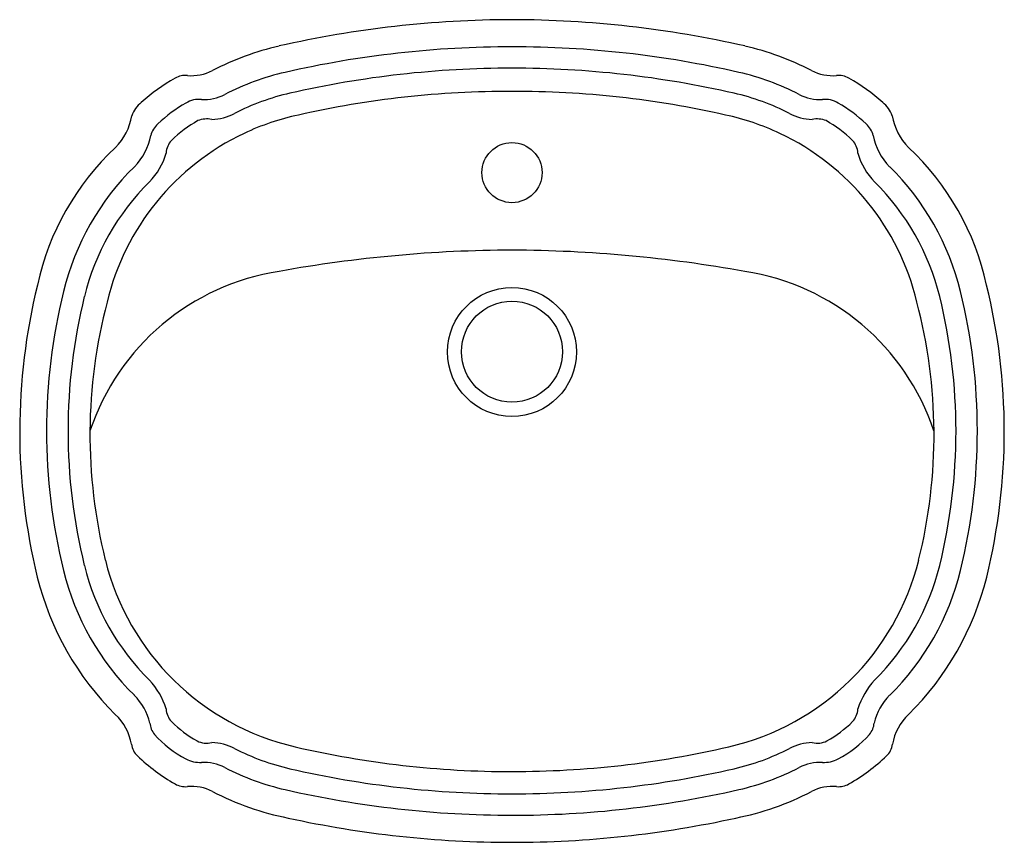
# Model space of a CAD drawing. Units: inches. Extents: x 3463.6 to 3486.2, y 191.3 to 210.2.
import ezdxf

# ---------------------------------------------------------------- set-up
doc = ezdxf.new("R2010")
doc.units = ezdxf.units.IN
doc.header["$LTSCALE"] = 0.64311
doc.header["$MEASUREMENT"] = 0
doc.header["$PDSIZE"] = 0.3125
doc.layers.get('0').update_dxf_attribs({"color": 255, "linetype": 'CONTINUOUS'})
doc.layers.get('Defpoints').update_dxf_attribs({"linetype": 'CONTINUOUS'})
doc.styles.get("Standard").update_dxf_attribs({"font": 'txt', "width": 0.8})

msp = doc.modelspace()

# ---------------------------------------------------------------- linework, layer by layer
for centre, radius in [((3474.934, 206.713), 0.69), ((3474.934, 202.596), 1.48), ((3474.934, 202.603), 1.159)]:
    msp.add_circle(centre, radius)
for centre, radius, start, end in [((3474.991, 185.72), 24.503, 90.1326, 102.7427), ((3474.878, 185.72), 24.503, 77.2573, 89.8674), ((3471.116, 203.098), 6.698, 103.1986, 117.1954), ((3474.911, 186.359), 23.241, 89.9419, 102.8934), ((3474.96, 186.375), 23.225, 77.1021, 90.0627), ((3478.753, 203.098), 6.698, 62.8046, 76.8014), ((3467.566, 210.006), 1.068, 265.4421, 297.2269), ((3471.035, 203.283), 5.879, 102.8754, 117.3038), ((3474.934, 186.223), 22.887, 90, 102.8756), ((3474.934, 186.223), 22.887, 77.1244, 90), ((3478.834, 203.283), 5.879, 62.6962, 77.1246), ((3482.303, 210.006), 1.068, 242.7731, 274.5579), ((3469.122, 205.394), 3.982, 118.8935, 132.7146), ((3467.439, 208.439), 0.504, 85.2802, 118.6981), ((3482.429, 208.439), 0.504, 61.3019, 94.7198), ((3480.747, 205.394), 3.982, 47.2854, 61.1065), ((3467.85, 209.456), 1.068, 267.3692, 297.2185), ((3470.965, 203.474), 5.185, 102.5928, 117.5867), ((3474.824, 187.011), 21.564, 89.7069, 102.8454), ((3475.043, 186.995), 21.58, 77.1596, 90.2882), ((3478.904, 203.474), 5.185, 62.4133, 77.4072), ((3482.019, 209.456), 1.068, 242.7815, 272.6308), ((3466.811, 207.803), 0.648, 127.0456, 160.5752), ((3469.113, 205.408), 3.348, 119.8936, 133.6795), ((3467.736, 207.84), 0.553, 83.2472, 121.761), ((3482.133, 207.84), 0.553, 58.239, 96.7528), ((3480.755, 205.408), 3.348, 46.3205, 60.1064), ((3483.058, 207.803), 0.648, 19.4248, 52.9544), ((3468.008, 209.151), 1.216, 271.4377, 297.2133), ((3481.861, 209.151), 1.216, 242.7867, 268.5623), ((3464.901, 208.223), 1.315, 314.68, 351.057), ((3467.166, 207.418), 0.55, 131.5415, 164.4429), ((3469.099, 205.42), 2.842, 118.9777, 134.3586), ((3467.932, 207.341), 0.604, 79.9206, 110.4151), ((3471.221, 202.459), 5.702, 102.0613, 115.3185), ((3478.647, 202.459), 5.702, 64.6815, 77.9387), ((3481.936, 207.341), 0.604, 69.5849, 100.0794), ((3480.77, 205.42), 2.842, 45.6414, 61.0223), ((3482.703, 207.418), 0.55, 15.5571, 48.4585), ((3484.968, 208.223), 1.315, 188.943, 225.32), ((3471.239, 202.401), 5.762, 115.229, 166.5518), ((3478.63, 202.401), 5.762, 13.4482, 64.771), ((3465.3, 207.809), 1.359, 315.0197, 349.6565), ((3467.47, 207.132), 0.48, 138.1608, 176.3764), ((3482.399, 207.132), 0.48, 3.6236, 41.8392), ((3484.569, 207.809), 1.359, 190.3435, 224.9803), ((3469.99, 202.837), 6.095, 133.1023, 167.7229), ((3465.568, 207.542), 1.471, 314.8526, 345.0331), ((3484.3, 207.542), 1.471, 194.9669, 225.1474), ((3479.879, 202.837), 6.095, 12.2771, 46.8977), ((3470.527, 202.533), 6.069, 134.6665, 166.149), ((3479.342, 202.533), 6.069, 13.851, 45.3335), ((3470.528, 202.532), 5.578, 134.6707, 166.1473), ((3479.341, 202.532), 5.578, 13.8527, 45.3293), ((3475.07, 173.911), 31.024, 90.2511, 100.1764), ((3474.799, 173.92), 31.014, 79.8221, 89.7504), ((3470.418, 199.051), 5.459, 98.7393, 161.4832), ((3479.45, 199.051), 5.459, 18.5168, 81.2607), ((3477.678, 200.776), 14.05, 166.1754, 193.7734), ((3477.624, 200.783), 13.379, 166.149, 193.851), ((3472.244, 200.783), 13.379, 346.149, 13.851), ((3472.191, 200.776), 14.05, 346.2266, 13.8246), ((3477.624, 200.783), 12.887, 166.1478, 193.8519), ((3472.245, 200.783), 12.887, 346.1481, 13.8522), ((3477.188, 200.701), 11.947, 165.2563, 193.9571), ((3472.68, 200.701), 11.947, 346.0429, 14.7437), ((3470.527, 199.033), 5.577, 193.852, 225.3336), ((3471.267, 199.229), 5.845, 193.9571, 257.0033), ((3478.602, 199.229), 5.845, 282.9967, 346.0429), ((3479.342, 199.033), 5.577, 314.6664, 346.148), ((3470.599, 199.074), 6.77, 194.0423, 225.1422), ((3470.527, 199.033), 6.069, 193.851, 225.3335), ((3479.342, 199.033), 6.069, 314.6665, 346.149), ((3479.269, 199.074), 6.77, 314.8578, 345.9577), ((3465.321, 193.88), 1.749, 17.3993, 42.7028), ((3484.548, 193.88), 1.749, 137.2972, 162.6007), ((3465.33, 193.779), 1.321, 13.1364, 45.2289), ((3484.538, 193.779), 1.321, 134.7711, 166.8636), ((3465.057, 193.42), 1.148, 8.6232, 48.1099), ((3467.47, 194.433), 0.48, 183.624, 221.8392), ((3482.399, 194.433), 0.48, 318.1608, 356.376), ((3484.811, 193.42), 1.148, 131.8901, 171.3768), ((3467.054, 194.11), 0.438, 184.0571, 221.4258), ((3469.119, 196.168), 2.873, 225.6824, 240.4531), ((3480.75, 196.168), 2.873, 299.5469, 314.3176), ((3482.815, 194.11), 0.438, 318.5742, 355.9429), ((3468.621, 195.493), 2.528, 221.4258, 242.2763), ((3481.248, 195.493), 2.528, 297.7237, 318.5742), ((3466.651, 193.662), 0.464, 188.6232, 226.3296), ((3467.924, 194.113), 0.496, 243.4181, 283.3098), ((3468.01, 192.423), 1.208, 62.6951, 88.6563), ((3481.859, 192.423), 1.208, 91.3437, 117.3049), ((3481.945, 194.113), 0.496, 256.6902, 296.5819), ((3483.218, 193.662), 0.464, 313.6704, 351.3768), ((3471.035, 198.282), 5.386, 242.6951, 257.1244), ((3474.931, 215.107), 22.141, 257.0044, 270.0082), ((3474.937, 215.108), 22.141, 269.992, 282.9954), ((3478.834, 198.282), 5.386, 282.8756, 297.3049), ((3469.388, 196.529), 4.428, 226.3296, 240.3199), ((3467.768, 193.87), 0.694, 242.2763, 272.7161), ((3467.851, 192.115), 1.062, 62.6962, 92.7161), ((3482.018, 192.115), 1.062, 87.2839, 117.3038), ((3482.101, 193.87), 0.694, 267.2839, 297.7237), ((3480.48, 196.529), 4.428, 299.6801, 313.6704), ((3471.035, 198.283), 5.879, 242.6962, 257.1246), ((3474.934, 215.342), 22.887, 257.1244, 270), ((3474.934, 215.342), 22.887, 270, 282.8756), ((3478.834, 198.283), 5.879, 282.8754, 297.3038), ((3467.433, 193.098), 0.479, 240.3199, 275.5065), ((3482.435, 193.098), 0.479, 264.4935, 299.6801), ((3467.578, 191.593), 1.033, 62.5233, 95.5065), ((3471.054, 198.277), 6.5, 242.5233, 258.8345), ((3474.928, 215.306), 23.341, 257.1196, 270.0156), ((3474.941, 215.303), 23.339, 269.9838, 282.881), ((3478.815, 198.277), 6.5, 281.1655, 297.4767), ((3482.29, 191.593), 1.033, 84.4935, 117.4767), ((3474.934, 215.338), 23.995, 257.6345, 270.0018), ((3474.935, 215.338), 23.995, 269.9982, 282.3655)]:
    msp.add_arc(centre, radius, start, end)
at = {"layer": 'Defpoints'}
msp.add_point((3474.934, 206.713), dxfattribs=at)

# ---------------------------------------------------------------- texts
for tag, p, s in [('TRADENAME', (3474.924, 200.785), 'PORTRAIT'), ('MODELNUMBER', (3474.924, 200.786), 'K-2189T-1'), ('PRODUCT', (3474.924, 200.783), 'BATHROOM SINK')]:
    msp.add_attdef(tag, p, s, height=0.001, dxfattribs=at)

doc.saveas('drawing.dxf')
